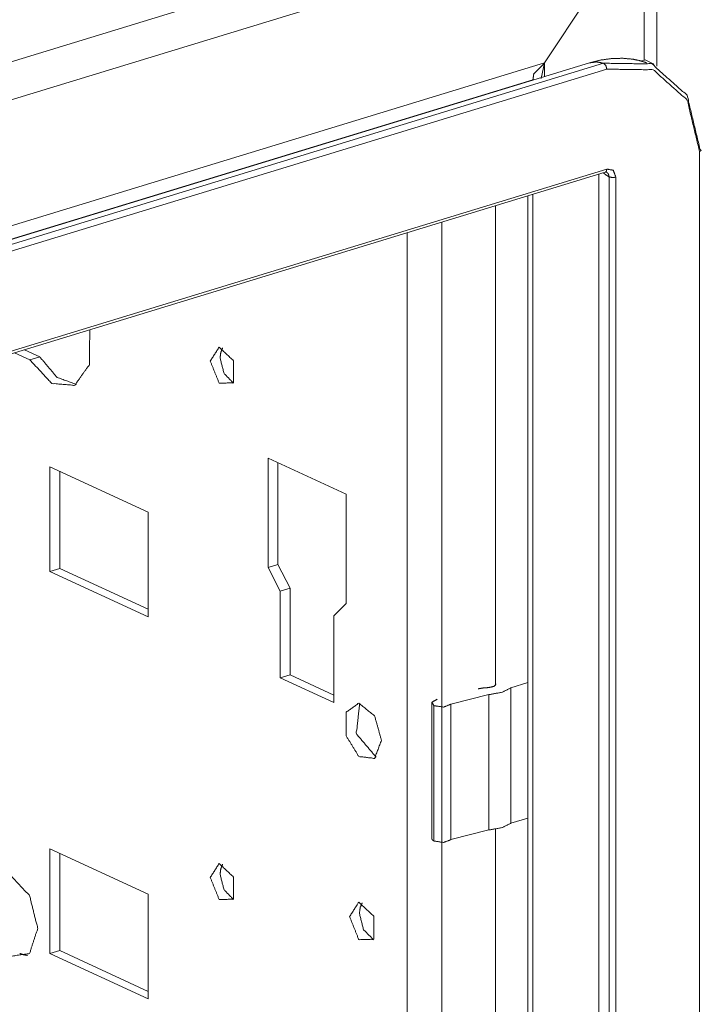
# Model space of a CAD drawing. Units: inches. Extents: x 0 to 11, y -8.5 to 8.5.
# Drawn here: x 10.3 to 10.6, y -2 to -1.6 of the extents above; entities that cross this region are included whole.
import ezdxf

# ---------------------------------------------------------------- set-up
doc = ezdxf.new("R2010")
doc.units = ezdxf.units.IN
doc.header["$MEASUREMENT"] = 0
doc.layers.add('1', color=7, linetype='Continuous', true_color=0xffffff)

msp = doc.modelspace()

# ---------------------------------------------------------------- linework, layer by layer
at = {"layer": '1', "color": 7, "linetype": 'Continuous', "lineweight": 18}
for p, q in [((10.54008, -1.56662), (9.05775, -2.01952)), ((10.54459, -1.63383), (10.54459, -1.57328)), ((10.54217, -1.57896), (9.06728, -2.02959)), ((10.54217, -1.57896), (10.50634, -1.63272)), ((10.54031, -1.58176), (10.50634, -1.63272)), ((10.54031, -1.58176), (10.54031, -1.63182)), ((10.54059, -1.6317), (10.53915, -1.63214)), ((10.54336, -1.63298), (10.54059, -1.6317)), ((10.50634, -1.63272), (9.1031, -2.06146)), ((10.52174, -1.63265), (9.14969, -2.05186)), ((9.15442, -2.052), (10.52647, -1.6328)), ((9.15553, -2.05401), (10.52758, -1.63481)), ((10.50522, -1.63796), (10.50634, -1.63272)), ((10.50634, -1.63272), (10.50634, -1.63738)), ((10.54336, -1.63298), (10.54299, -1.6331)), ((10.54349, -1.6333), (10.54336, -1.63298)), ((10.50246, -1.63842), (9.11102, -2.06355)), ((10.50246, -1.63842), (10.50262, -1.63849)), ((10.55908, -1.66282), (10.55908, -4.19222)), ((9.15498, -2.08903), (10.52704, -1.66983)), ((9.15553, -2.08796), (10.52758, -1.66875)), ((10.52488, -1.67052), (10.52488, -4.19656)), ((10.52832, -1.67137), (10.52832, -4.20077)), ((10.53068, -1.6715), (10.53068, -4.2009)), ((10.50076, -1.67786), (10.50076, -4.19466)), ((10.50247, -1.67736), (10.50247, -4.19508)), ((10.48973, -1.84411), (10.48973, -1.68122)), ((10.47149, -3.23899), (10.47149, -1.6868)), ((10.45978, -3.23854), (10.45978, -1.69039)), ((10.33153, -1.73352), (10.32636, -1.73114)), ((10.33488, -1.73249), (10.32972, -1.73011)), ((10.33153, -1.73352), (10.33488, -1.73249)), ((10.41247, -1.80404), (10.41247, -1.76696)), ((10.41247, -1.76696), (10.43898, -1.77919)), ((10.41582, -1.80301), (10.41582, -1.76851)), ((10.33836, -1.76985), (10.37169, -1.78523)), ((10.33836, -1.80544), (10.33836, -1.76985)), ((10.34171, -1.80442), (10.34171, -1.7714)), ((10.43898, -1.77919), (10.43898, -1.81627)), ((10.37169, -1.78523), (10.37169, -1.82082)), ((10.33836, -1.80544), (10.34171, -1.80442)), ((10.37169, -1.82082), (10.33836, -1.80544)), ((10.37169, -1.81825), (10.34171, -1.80442)), ((10.41247, -1.80404), (10.41582, -1.80301)), ((10.41663, -1.81208), (10.41247, -1.80404)), ((10.41998, -1.81105), (10.41582, -1.80301)), ((10.41663, -1.81208), (10.41998, -1.81105)), ((10.41663, -1.84155), (10.41663, -1.81208)), ((10.41998, -1.84053), (10.41998, -1.81105)), ((10.43898, -1.81627), (10.43481, -1.82046)), ((10.43481, -1.82046), (10.43481, -1.84994)), ((10.41663, -1.84155), (10.41998, -1.84053)), ((10.43481, -1.84994), (10.41663, -1.84155)), ((10.43481, -1.84737), (10.41998, -1.84053)), ((10.50076, -1.84317), (10.49498, -1.84494)), ((10.50076, -1.84317), (10.49498, -1.84494)), ((10.49498, -1.89091), (10.49498, -1.84494)), ((10.49498, -1.89091), (10.49498, -1.84494)), ((10.48745, -1.84724), (10.47458, -1.85051)), ((10.48745, -1.84724), (10.47458, -1.85051)), ((10.48745, -1.89321), (10.48745, -1.84724)), ((10.48745, -1.89321), (10.48745, -1.84724)), ((10.46806, -1.8501), (10.46806, -1.89607)), ((10.46806, -1.8501), (10.46806, -1.89607)), ((10.46882, -1.89697), (10.46882, -1.85099)), ((10.46882, -1.89697), (10.46882, -1.85099)), ((10.47458, -1.89649), (10.47458, -1.85051)), ((10.47458, -1.89649), (10.47458, -1.85051)), ((10.50076, -1.88914), (10.49498, -1.89091)), ((10.50076, -1.88914), (10.49498, -1.89091)), ((10.48745, -1.89321), (10.47458, -1.89649)), ((10.48745, -1.89321), (10.47458, -1.89649)), ((10.48973, -3.00303), (10.48973, -1.89295)), ((10.33836, -1.89961), (10.37169, -1.91499)), ((10.33836, -1.9352), (10.33836, -1.89961)), ((10.34171, -1.93418), (10.34171, -1.90116)), ((10.37169, -1.91499), (10.37169, -1.95058)), ((10.33836, -1.9352), (10.34171, -1.93418)), ((10.37169, -1.95058), (10.33836, -1.9352)), ((10.37169, -1.94801), (10.34171, -1.93418))]:
    msp.add_line(p, q, dxfattribs=at)
for points, knots in [([(10.54117, -1.63267), (10.53884, -1.63194), (10.53647, -1.63144), (10.53287, -1.63111), (10.52924, -1.63122), (10.52547, -1.63173), (10.52174, -1.63265)], [0, 0, 0.123746, 0.246479, 0.429417, 0.612997, 0.805471, 1, 1]), ([(10.50246, -1.63842), (10.50276, -1.63637), (10.50634, -1.63272)], [0, 0, 0.289094, 1, 1]), ([(10.52647, -1.6328), (10.52404, -1.63235), (10.52174, -1.63265)], [0, 0, 0.51652, 1, 1]), ([(10.52758, -1.63481), (10.52725, -1.63355), (10.52647, -1.6328)], [0, 0, 0.54665, 1, 1]), ([(10.52647, -1.6328), (10.54285, -1.63304), (10.55483, -1.6437), (10.55922, -1.66193)], [0, 0, 0.320064, 0.633596, 1, 1]), ([(10.52758, -1.63481), (10.54333, -1.63504), (10.55486, -1.64529), (10.55908, -1.66282)], [0, 0, 0.320053, 0.633592, 1, 1]), ([(10.55908, -1.66282), (10.55968, -1.66239), (10.55922, -1.66193)], [0, 0, 0.532654, 1, 1]), ([(10.52639, -1.67002), (10.52726, -1.67072), (10.52832, -1.67137)], [0, 0, 0.472749, 1, 1]), ([(10.52704, -1.66983), (10.52744, -1.66946), (10.52758, -1.66875)], [0, 0, 0.428846, 1, 1]), ([(10.52704, -1.66983), (10.5274, -1.66978), (10.5276, -1.66986)], [0, 0, 0.633123, 1, 1]), ([(10.52758, -1.66875), (10.52977, -1.66916), (10.53068, -1.6715)], [0, 0, 0.470291, 1, 1]), ([(10.52763, -1.66986), (10.52814, -1.67047), (10.52832, -1.67137)], [0, 0, 0.464586, 1, 1]), ([(10.52832, -1.67137), (10.52942, -1.67163), (10.53068, -1.6715)], [0, 0, 0.473037, 1, 1]), ([(10.35189, -1.72334), (10.35178, -1.73514), (10.34679, -1.74217), (10.33897, -1.74154), (10.33153, -1.73352)], [0, 0, 0.301053, 0.520814, 0.720831, 1, 1]), ([(10.39282, -1.73395), (10.39584, -1.72924), (10.40072, -1.73383), (10.40072, -1.74137), (10.39584, -1.74144), (10.39282, -1.73395)], [0, 0, 0.170545, 0.374784, 0.604721, 0.753671, 1, 1]), ([(10.39617, -1.73293), (10.3964, -1.73101), (10.39704, -1.72949)], [0, 0, 0.53951, 1, 1]), ([(10.34733, -1.74187), (10.34077, -1.73949), (10.33488, -1.73249)], [0, 0, 0.432616, 1, 1]), ([(10.40069, -1.74142), (10.39751, -1.73815), (10.39617, -1.73293)], [0, 0, 0.458261, 1, 1]), ([(10.48386, -1.84525), (10.4856, -1.84497), (10.48746, -1.84483)], [0, 0, 0.486031, 1, 1]), ([(10.48386, -1.84525), (10.4856, -1.84497), (10.48746, -1.84483)], [0, 0, 0.486031, 1, 1]), ([(10.49498, -1.84494), (10.49197, -1.84644), (10.48745, -1.84724)], [0, 0, 0.422544, 1, 1]), ([(10.49498, -1.84494), (10.49197, -1.84644), (10.48745, -1.84724)], [0, 0, 0.422544, 1, 1]), ([(10.48746, -1.84483), (10.48925, -1.84441), (10.48995, -1.84366)], [0, 0, 0.642372, 1, 1]), ([(10.48746, -1.84483), (10.48925, -1.84441), (10.48995, -1.84366)], [0, 0, 0.642372, 1, 1]), ([(10.46882, -1.85099), (10.46813, -1.84982), (10.46988, -1.84881)], [0, 0, 0.403173, 1, 1]), ([(10.46882, -1.85099), (10.46813, -1.84982), (10.46988, -1.84881)], [0, 0, 0.403173, 1, 1]), ([(10.45102, -1.86275), (10.44864, -1.85441), (10.4433, -1.85016), (10.43902, -1.8532), (10.43902, -1.86124), (10.4433, -1.86823), (10.44864, -1.8689), (10.45102, -1.86275)], [0, 0, 0.17714, 0.316548, 0.423793, 0.588033, 0.755442, 0.865357, 1, 1]), ([(10.4436, -1.8502), (10.44246, -1.86053), (10.44917, -1.86845)], [0, 0, 0.500002, 1, 1]), ([(10.47458, -1.85051), (10.47212, -1.85147), (10.46882, -1.85099)], [0, 0, 0.441305, 1, 1]), ([(10.47458, -1.85051), (10.47212, -1.85147), (10.46882, -1.85099)], [0, 0, 0.441305, 1, 1]), ([(10.49498, -1.89091), (10.49197, -1.89241), (10.48745, -1.89321)], [0, 0, 0.422544, 1, 1]), ([(10.49498, -1.89091), (10.49197, -1.89241), (10.48745, -1.89321)], [0, 0, 0.422544, 1, 1]), ([(10.46882, -1.89696), (10.46825, -1.89654), (10.46806, -1.89607)], [0, 0, 0.581776, 1, 1]), ([(10.46882, -1.89696), (10.46825, -1.89654), (10.46806, -1.89607)], [0, 0, 0.581776, 1, 1]), ([(10.47458, -1.89649), (10.47212, -1.89744), (10.46882, -1.89696)], [0, 0, 0.441305, 1, 1]), ([(10.47458, -1.89649), (10.47212, -1.89744), (10.46882, -1.89696)], [0, 0, 0.441305, 1, 1]), ([(10.39282, -1.90931), (10.39584, -1.9046), (10.40072, -1.90919), (10.40072, -1.91673), (10.39584, -1.9168), (10.39282, -1.90931)], [0, 0, 0.170538, 0.374772, 0.604713, 0.753666, 1, 1]), ([(10.39617, -1.90829), (10.3964, -1.90637), (10.39704, -1.90485)], [0, 0, 0.53951, 1, 1]), ([(10.32473, -1.90834), (10.33142, -1.9155), (10.3342, -1.92661), (10.33142, -1.93516), (10.32473, -1.93614)], [0, 0, 0.264869, 0.574263, 0.817162, 1, 1]), ([(10.40069, -1.91678), (10.39751, -1.91351), (10.39617, -1.90829)], [0, 0, 0.458261, 1, 1]), ([(10.44016, -1.92262), (10.4433, -1.91773), (10.44839, -1.92249), (10.44839, -1.93034), (10.4433, -1.93042), (10.44016, -1.92262)], [0, 0, 0.170542, 0.374779, 0.604718, 0.753672, 1, 1]), ([(10.44351, -1.9216), (10.44376, -1.91955), (10.44447, -1.91795)], [0, 0, 0.540938, 1, 1]), ([(10.4483, -1.93047), (10.44493, -1.92709), (10.44351, -1.9216)], [0, 0, 0.456637, 1, 1]), ([(10.3307, -1.93579), (10.3294, -1.93559), (10.32808, -1.93512)], [0, 0, 0.482491, 1, 1])]:
    msp.add_open_spline(points, degree=1, knots=knots, dxfattribs=at)

doc.saveas('drawing.dxf')
